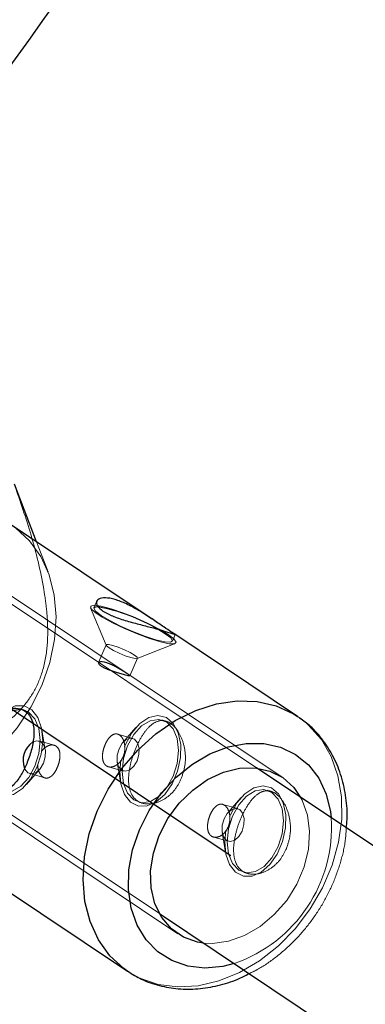
# Model space of a CAD drawing. Units: millimetres. Extents: x 984 to 8364, y 196 to 7576.
# Drawn here: x 3184 to 3216, y 4855 to 4945 of the extents above; entities that cross this region are included whole.
import ezdxf

# ---------------------------------------------------------------- set-up
doc = ezdxf.new("R2010")
doc.units = ezdxf.units.MM
doc.header["$LTSCALE"] = 33
doc.header["$PDSIZE"] = -1
doc.linetypes.add('CENTERX2', pattern=[20.32, 12.7, -2.54, 2.54, -2.54])
doc.linetypes.add('HIDDEN', pattern=[1.905, 1.27, -0.635])

msp = doc.modelspace()

# ---------------------------------------------------------------- linework, layer by layer
at = {"color": 7, "linetype": 'Continuous', "lineweight": 25}
for p, q in [((3185.994, 4897.11), (3183.983, 4902.382)), ((3196.563, 4890.048), (3183.721, 4898.629)), ((3209.862, 4881.162), (3198.635, 4888.664)), ((3209.862, 4881.162), (3210.059, 4881.026)), ((3295.513, 4816.716), (3206.117, 4876.449)), ((3168.165, 4875.348), (3194.307, 4857.881)), ((3197.228, 4863.145), (3286.623, 4803.413))]:
    msp.add_line(p, q, dxfattribs=at)
at = {"color": 7, "linetype": 'HIDDEN', "lineweight": 18}
for p, q in [((3187.044, 4894.359), (3185.994, 4897.11)), ((3206.117, 4876.449), (3180.069, 4893.853)), ((3208.463, 4875.603), (3180.721, 4894.139)), ((3191.5, 4891.676), (3191.242, 4891.067)), ((3190.927, 4891.09), (3192.366, 4887.652)), ((3197.767, 4888.71), (3197.086, 4889.122)), ((3198.422, 4888.02), (3198.681, 4888.631)), ((3192.363, 4887.694), (3191.674, 4886.071)), ((3195.184, 4886.456), (3198.656, 4887.81)), ((3194.528, 4884.86), (3195.216, 4886.483)), ((3184.83, 4881.755), (3184.47, 4881.857)), ((3210.059, 4881.026), (3210.46, 4880.722)), ((3171.18, 4880.55), (3197.228, 4863.145)), ((3195.073, 4880.13), (3193.882, 4878.77)), ((3197.823, 4880.729), (3197.463, 4880.832)), ((3171.166, 4879.838), (3198.907, 4861.301)), ((3186.792, 4878.119), (3186.494, 4879.902)), ((3194.789, 4879.148), (3193.41, 4879.54)), ((3187.599, 4878.526), (3186.22, 4878.917)), ((3192.562, 4876.558), (3193.942, 4876.166)), ((3193.37, 4876.965), (3193.667, 4875.181)), ((3185.089, 4874.953), (3186.28, 4876.314)), ((3185.373, 4875.935), (3186.754, 4875.543)), ((3204.676, 4873.714), (3203.485, 4872.353)), ((3207.426, 4874.313), (3207.066, 4874.415)), ((3195.332, 4873.329), (3195.692, 4873.226)), ((3204.391, 4872.732), (3203.013, 4873.123)), ((3202.165, 4870.142), (3203.544, 4869.75)), ((3202.972, 4870.548), (3203.27, 4868.765)), ((3204.935, 4866.912), (3205.295, 4866.81))]:
    msp.add_line(p, q, dxfattribs=at)
at = {"color": 7, "linetype": 'CENTERX2'}
msp.add_line((3203.685, 4868.452), (3175.943, 4886.988), dxfattribs=at)
at = {"color": 7, "linetype": 'HIDDEN', "lineweight": 18, "flags": 128}
for points in [[(3186.48, 4883.996), (3187.21, 4886.077), (3187.649, 4888.182), (3187.784, 4890.256), (3187.613, 4892.245), (3187.139, 4894.099), (3186.376, 4895.768), (3185.342, 4897.209), (3184.065, 4898.386), (3183.721, 4898.629)], [(3198.03, 4888.635), (3197.22, 4889.122), (3196.197, 4889.647), (3195.053, 4890.162), (3193.89, 4890.622), (3192.81, 4890.987), (3191.909, 4891.223), (3191.269, 4891.31), (3190.945, 4891.24), (3190.966, 4891.02), (3191.331, 4890.668), (3192.007, 4890.216), (3192.934, 4889.705), (3194.029, 4889.179), (3195.196, 4888.686), (3196.33, 4888.269), (3197.332, 4887.965), (3198.111, 4887.802), (3198.599, 4887.793), (3198.752, 4887.94), (3198.556, 4888.229), (3198.03, 4888.635)], [(3191.653, 4891.161), (3191.423, 4891.159), (3191.234, 4891.036), (3191.397, 4890.766), (3191.897, 4890.378), (3192.683, 4889.907), (3193.68, 4889.401), (3194.79, 4888.909), (3195.903, 4888.479), (3196.912, 4888.154), (3197.717, 4887.964), (3198.24, 4887.929), (3198.429, 4888.052), (3198.266, 4888.322), (3197.767, 4888.71)], [(3194.956, 4886.757), (3194.551, 4886.994), (3194.03, 4887.245), (3193.472, 4887.472), (3192.963, 4887.641), (3192.579, 4887.725), (3192.38, 4887.713), (3192.395, 4887.606), (3192.623, 4887.42), (3193.028, 4887.183), (3193.549, 4886.932), (3194.107, 4886.705), (3194.616, 4886.536), (3195, 4886.451), (3195.199, 4886.463), (3195.184, 4886.571), (3194.956, 4886.757)], [(3168.165, 4875.348), (3168.542, 4875.111), (3170.12, 4874.386), (3171.849, 4873.987), (3173.685, 4873.925), (3175.579, 4874.201), (3177.482, 4874.809), (3179.345, 4875.732), (3181.121, 4876.946), (3182.762, 4878.421), (3184.227, 4880.117), (3185.477, 4881.992), (3186.48, 4883.996)], [(3186.032, 4876.489), (3186.415, 4877.695), (3186.562, 4878.929), (3186.461, 4880.081), (3186.12, 4881.048), (3185.57, 4881.745), (3184.859, 4882.109), (3184.052, 4882.109), (3183.218, 4881.743), (3182.434, 4881.046), (3181.767, 4880.078), (3181.278, 4878.925), (3181.01, 4877.691), (3180.987, 4876.485), (3181.21, 4875.413), (3181.661, 4874.572), (3182.298, 4874.036), (3183.066, 4873.852), (3183.896, 4874.037), (3184.714, 4874.574), (3185.448, 4875.416), (3186.032, 4876.489)], [(3184.83, 4881.755), (3185.27, 4881.551), (3185.839, 4880.947), (3186.205, 4880.056), (3186.333, 4878.964), (3186.209, 4877.777), (3185.845, 4876.613), (3185.278, 4875.585), (3184.563, 4874.794), (3183.77, 4874.317), (3182.976, 4874.2), (3182.699, 4874.252)], [(3194.048, 4878.392), (3194.13, 4878.595), (3194.714, 4879.667), (3195.448, 4880.509), (3196.266, 4881.047), (3197.096, 4881.232), (3197.863, 4881.048), (3198.501, 4880.512), (3198.951, 4879.67), (3199.175, 4878.599), (3199.152, 4877.392), (3198.884, 4876.158), (3198.395, 4875.006), (3197.728, 4874.038), (3196.944, 4873.34), (3196.11, 4872.975), (3195.302, 4872.974), (3194.592, 4873.339), (3194.042, 4874.035), (3193.701, 4875.003), (3193.6, 4876.154), (3193.704, 4877.171)], [(3194.317, 4878.47), (3194.884, 4879.498), (3195.599, 4880.29), (3196.392, 4880.767), (3197.186, 4880.883), (3197.902, 4880.627), (3198.472, 4880.024), (3198.838, 4879.133), (3198.965, 4878.04), (3198.841, 4876.854), (3198.478, 4875.69), (3197.911, 4874.662), (3197.196, 4873.87), (3196.402, 4873.393), (3195.609, 4873.277), (3194.892, 4873.533), (3194.323, 4874.136), (3193.956, 4875.028), (3193.829, 4876.12), (3193.953, 4877.306), (3194.317, 4878.47)], [(3210.683, 4880.536), (3210.873, 4880.366), (3212.032, 4879.053), (3212.934, 4877.492), (3213.554, 4875.725), (3213.878, 4873.798), (3213.896, 4871.759), (3213.608, 4869.663), (3213.022, 4867.563), (3212.152, 4865.514), (3211.022, 4863.568), (3209.66, 4861.777), (3208.102, 4860.187), (3206.388, 4858.838), (3204.563, 4857.765), (3202.673, 4856.998), (3200.768, 4856.554), (3198.898, 4856.447), (3197.11, 4856.678), (3195.45, 4857.241), (3194.331, 4857.865)], [(3193.538, 4878.21), (3193.83, 4878.707), (3194.203, 4879.045), (3194.601, 4879.171), (3194.963, 4879.067), (3195.234, 4878.748), (3195.373, 4878.263), (3195.358, 4877.686), (3195.192, 4877.105), (3194.9, 4876.607), (3194.527, 4876.27), (3194.129, 4876.143), (3193.767, 4876.247), (3193.496, 4876.566), (3193.357, 4877.051), (3193.372, 4877.628), (3193.538, 4878.21)], [(3186.624, 4876.874), (3186.79, 4877.455), (3186.804, 4878.033), (3186.666, 4878.517), (3186.395, 4878.836), (3186.033, 4878.94), (3185.652, 4878.824)], [(3184.885, 4876.43), (3184.928, 4876.335), (3185.199, 4876.017), (3185.56, 4875.913), (3185.958, 4876.039), (3186.332, 4876.376), (3186.624, 4876.874)], [(3203.651, 4871.976), (3203.733, 4872.179), (3204.317, 4873.251), (3205.051, 4874.093), (3205.869, 4874.63), (3206.699, 4874.815), (3207.466, 4874.632), (3208.104, 4874.095), (3208.554, 4873.254), (3208.778, 4872.182), (3208.755, 4870.976), (3208.487, 4869.742), (3207.998, 4868.59), (3207.331, 4867.622), (3206.546, 4866.924), (3205.713, 4866.559), (3204.905, 4866.558), (3204.195, 4866.922), (3203.645, 4867.619), (3203.304, 4868.586), (3203.203, 4869.738), (3203.306, 4870.754)], [(3210.142, 4873.759), (3210.272, 4873.512), (3210.758, 4872.152), (3210.955, 4870.641), (3210.854, 4869.04), (3210.46, 4867.414), (3209.788, 4865.832), (3208.867, 4864.356), (3207.733, 4863.049), (3206.434, 4861.962), (3205.022, 4861.141), (3203.555, 4860.62), (3202.094, 4860.419), (3201.253, 4860.455)], [(3203.919, 4872.054), (3204.486, 4873.082), (3205.202, 4873.873), (3205.995, 4874.351), (3206.789, 4874.467), (3207.505, 4874.211), (3208.075, 4873.608), (3208.441, 4872.716), (3208.568, 4871.624), (3208.444, 4870.438), (3208.081, 4869.273), (3207.514, 4868.245), (3206.799, 4867.454), (3206.005, 4866.977), (3205.211, 4866.861), (3204.495, 4867.117), (3203.925, 4867.72), (3203.559, 4868.611), (3203.432, 4869.703), (3203.556, 4870.89), (3203.919, 4872.054)], [(3203.141, 4871.793), (3203.433, 4872.291), (3203.806, 4872.628), (3204.204, 4872.755), (3204.566, 4872.651), (3204.837, 4872.332), (3204.976, 4871.847), (3204.961, 4871.27), (3204.795, 4870.688), (3204.503, 4870.191), (3204.13, 4869.853), (3203.732, 4869.727), (3203.37, 4869.831), (3203.099, 4870.15), (3202.96, 4870.635), (3202.975, 4871.212), (3203.141, 4871.793)]]:
    msp.add_lwpolyline(points, dxfattribs=at)
at = {"color": 7, "linetype": 'Continuous', "lineweight": 25, "flags": 128}
for points in [[(3181.684, 4879.394), (3182.251, 4880.422), (3182.966, 4881.213), (3183.76, 4881.69), (3184.553, 4881.807), (3184.83, 4881.755)], [(3197.213, 4870.29), (3198.013, 4871.827), (3199.046, 4873.226), (3200.269, 4874.429), (3201.631, 4875.388), (3203.078, 4876.062), (3204.55, 4876.425), (3205.986, 4876.462), (3207.328, 4876.171), (3208.521, 4875.563), (3209.515, 4874.665), (3210.142, 4873.759)], [(3201.253, 4860.455), (3200.698, 4860.547), (3199.424, 4860.999), (3198.324, 4861.755), (3197.444, 4862.786), (3196.82, 4864.049), (3196.476, 4865.492), (3196.428, 4867.057), (3196.677, 4868.678), (3197.213, 4870.29)]]:
    msp.add_lwpolyline(points, dxfattribs=at)
at = {"color": 8, "linetype": 'Continuous', "lineweight": 25, "flags": 128}
for points in [[(3191.548, 4872.514), (3192.551, 4874.518), (3193.801, 4876.392), (3195.266, 4878.089), (3196.907, 4879.563), (3198.683, 4880.778), (3200.546, 4881.701), (3202.449, 4882.308), (3204.343, 4882.585), (3206.179, 4882.523), (3207.908, 4882.124), (3209.486, 4881.399), (3209.862, 4881.162)], [(3195.406, 4870.803), (3196.297, 4872.552), (3197.426, 4874.169), (3198.756, 4875.602), (3200.244, 4876.805), (3201.843, 4877.74), (3203.501, 4878.376), (3205.164, 4878.694), (3206.781, 4878.682), (3208.298, 4878.341), (3209.666, 4877.683), (3210.843, 4876.728), (3211.789, 4875.506), (3212.475, 4874.058), (3212.878, 4872.43), (3212.944, 4871.886)], [(3194.331, 4857.865), (3193.963, 4858.123), (3192.686, 4859.3), (3191.652, 4860.742), (3190.889, 4862.411), (3190.415, 4864.264), (3190.244, 4866.254), (3190.379, 4868.328), (3190.818, 4870.432), (3191.548, 4872.514)], [(3204.055, 4858.583), (3203.035, 4858.328), (3201.388, 4858.175), (3199.815, 4858.352), (3198.367, 4858.853), (3197.089, 4859.663), (3196.023, 4860.756), (3195.204, 4862.096), (3194.657, 4863.64), (3194.401, 4865.339), (3194.442, 4867.138), (3194.781, 4868.979), (3195.406, 4870.803)]]:
    msp.add_lwpolyline(points, dxfattribs=at)
at = {"color": 7, "linetype": 'Continuous', "lineweight": 25}
msp.add_circle((4673.786, 3886.162), 3332.5, dxfattribs=at)
for centre, radius, start, end in [((4673.786, 3886.162), 1841.5, 135.673134, 145.875726), ((4673.786, 3886.162), 1825.5, 135.705713, 145.72445), ((3188.637, 4874.863), 16.574, 59.35153, 79.51576), ((3186.793, 4877.138), 2.035, 124.07758, 200.37379)]:
    msp.add_arc(centre, radius, start, end, dxfattribs=at)
at = {"color": 7, "linetype": 'HIDDEN', "lineweight": 18}
msp.add_arc((3199.778, 4871.062), 13.192, 288.91837, 3.58163, dxfattribs=at)
for points, knots in [([(3173.537, 4876.707), (3174.74, 4876.995), (3177.143, 4877.569), (3180.233, 4878.756), (3182.755, 4880.154), (3184.502, 4881.614), (3185.874, 4883.474), (3186.737, 4885.66), (3187.047, 4887.961), (3187.01, 4890.152), (3186.639, 4893.255), (3185.73, 4897.192), (3184.691, 4900.239), (3184.17, 4901.765)], [0, 0, 0, 0, 0.136424, 0.272582, 0.34813, 0.423093, 0.477779, 0.532859, 0.594693, 0.650081, 0.705638, 0.852601, 1, 1, 1, 1]), ([(3194.246, 4885.083), (3194.326, 4885.028), (3194.488, 4884.917), (3194.553, 4884.849), (3194.468, 4884.851), (3194.223, 4884.915), (3193.846, 4885.022), (3193.379, 4885.157), (3192.878, 4885.314), (3192.397, 4885.489), (3192.001, 4885.677), (3191.74, 4885.864), (3191.64, 4886.027), (3191.705, 4886.14), (3191.926, 4886.176), (3192.274, 4886.115), (3192.702, 4885.962), (3193.166, 4885.739), (3193.621, 4885.48), (3193.996, 4885.247), (3194.172, 4885.131), (3194.246, 4885.083)], [0, 0, 0, 0, 0.053092, 0.106164, 0.15978, 0.213765, 0.267166, 0.319953, 0.373025, 0.426847, 0.48074, 0.53388, 0.586627, 0.639943, 0.693909, 0.747599, 0.800532, 0.853392, 0.906961, 0.960954, 1, 1, 1, 1]), ([(3199.23, 4875.476), (3199.365, 4875.884), (3199.634, 4876.699), (3199.609, 4878.009), (3199.296, 4879.206), (3198.736, 4880.157), (3198.046, 4880.719), (3197.319, 4880.84), (3196.6, 4880.534), (3195.908, 4879.827), (3195.283, 4878.795), (3194.784, 4877.586), (3194.46, 4876.344), (3194.363, 4875.169), (3194.556, 4874.165), (3195.074, 4873.455), (3195.861, 4873.119), (3196.813, 4873.173), (3197.808, 4873.626), (3198.685, 4874.418), (3199.058, 4875.142), (3199.23, 4875.476)], [0, 0, 0, 0, 0.052302, 0.104558, 0.157999, 0.212435, 0.265524, 0.317, 0.369117, 0.423091, 0.47732, 0.529848, 0.581392, 0.634025, 0.688279, 0.742206, 0.794203, 0.84574, 0.898928, 0.953366, 1, 1, 1, 1]), ([(3192.259, 4878.573), (3192.199, 4878.411), (3192.079, 4878.086), (3192.008, 4877.583), (3192.042, 4877.133), (3192.196, 4876.779), (3192.461, 4876.563), (3192.805, 4876.507), (3193.185, 4876.616), (3193.552, 4876.883), (3193.85, 4877.285), (3194.037, 4877.774), (3194.095, 4878.293), (3194.029, 4878.788), (3193.853, 4879.201), (3193.599, 4879.479), (3193.302, 4879.589), (3192.991, 4879.523), (3192.689, 4879.291), (3192.437, 4878.953), (3192.311, 4878.685), (3192.259, 4878.573)], [0, 0, 0, 0, 0.0531, 0.106181, 0.159787, 0.213775, 0.267181, 0.319944, 0.373008, 0.426841, 0.480724, 0.533869, 0.586641, 0.639955, 0.693914, 0.747616, 0.800533, 0.853374, 0.906952, 0.960943, 1, 1, 1, 1]), ([(3186.447, 4877.955), (3186.53, 4878.063), (3186.713, 4878.301), (3187.075, 4878.509), (3187.453, 4878.579), (3187.782, 4878.477), (3188.017, 4878.223), (3188.14, 4877.844), (3188.145, 4877.377), (3188.056, 4876.91), (3187.948, 4876.629), (3187.903, 4876.511)], [0, 0, 0, 0, 0.097558, 0.213952, 0.331757, 0.448997, 0.564526, 0.679887, 0.796858, 0.914732, 1, 1, 1, 1]), ([(3187.903, 4876.511), (3187.83, 4876.359), (3187.683, 4876.055), (3187.398, 4875.72), (3187.091, 4875.526), (3186.778, 4875.506), (3186.488, 4875.664), (3186.258, 4875.98), (3186.114, 4876.357), (3186.106, 4876.633), (3186.103, 4876.74)], [0, 0, 0, 0, 0.1305197, 0.2609898, 0.3927529, 0.5254557, 0.6567246, 0.7864159, 0.9168462, 1, 1, 1, 1]), ([(3208.833, 4869.06), (3208.968, 4869.468), (3209.237, 4870.283), (3209.212, 4871.592), (3208.899, 4872.79), (3208.339, 4873.741), (3207.649, 4874.302), (3206.922, 4874.423), (3206.203, 4874.118), (3205.511, 4873.41), (3204.886, 4872.378), (3204.386, 4871.17), (3204.063, 4869.928), (3203.966, 4868.753), (3204.159, 4867.749), (3204.676, 4867.039), (3205.464, 4866.703), (3206.416, 4866.756), (3207.411, 4867.21), (3208.288, 4868.002), (3208.661, 4868.726), (3208.833, 4869.06)], [0, 0, 0, 0, 0.052302, 0.104558, 0.157999, 0.212435, 0.265524, 0.317, 0.369117, 0.423091, 0.47732, 0.529848, 0.581392, 0.634025, 0.688279, 0.742206, 0.794203, 0.84574, 0.898928, 0.953366, 1, 1, 1, 1]), ([(3201.862, 4872.157), (3201.802, 4871.994), (3201.682, 4871.669), (3201.611, 4871.166), (3201.645, 4870.716), (3201.799, 4870.362), (3202.064, 4870.147), (3202.408, 4870.091), (3202.788, 4870.199), (3203.155, 4870.467), (3203.453, 4870.869), (3203.64, 4871.358), (3203.698, 4871.877), (3203.632, 4872.372), (3203.456, 4872.785), (3203.202, 4873.063), (3202.905, 4873.172), (3202.594, 4873.107), (3202.292, 4872.874), (3202.039, 4872.537), (3201.914, 4872.269), (3201.862, 4872.157)], [0, 0, 0, 0, 0.0531, 0.106181, 0.159787, 0.213775, 0.267181, 0.319944, 0.373008, 0.426841, 0.480724, 0.533869, 0.586641, 0.639955, 0.693914, 0.747616, 0.800533, 0.853374, 0.906952, 0.960943, 1, 1, 1, 1]), ([(3205.428, 4857.666), (3205.677, 4857.782), (3206.526, 4858.178), (3207.881, 4859.132), (3209.453, 4860.492), (3210.856, 4862.075), (3212.064, 4863.826), (3213.05, 4865.711), (3213.776, 4867.689), (3214.216, 4869.46), (3214.289, 4870.553), (3214.316, 4870.97)], [0, 0, 0, 0, 0.051046, 0.174407, 0.298377, 0.4227, 0.547253, 0.672052, 0.797129, 0.922508, 1, 1, 1, 1])]:
    msp.add_open_spline(points, degree=3, knots=knots, dxfattribs=at)
at = {"color": 7, "linetype": 'Continuous', "lineweight": 25}
for points, knots in [([(3192.069, 4890.783), (3191.876, 4890.938), (3191.49, 4891.249), (3191.428, 4891.676), (3191.747, 4891.964), (3192.441, 4892.022), (3193.397, 4891.796), (3194.487, 4891.322), (3195.617, 4890.675), (3196.708, 4889.956), (3197.65, 4889.307), (3198.334, 4888.852), (3198.696, 4888.629), (3198.696, 4888.613), (3198.294, 4888.762), (3197.501, 4889.011), (3196.423, 4889.304), (3195.188, 4889.62), (3193.924, 4889.97), (3192.805, 4890.358), (3192.301, 4890.649), (3192.069, 4890.783)], [0, 0, 0, 0, 0.0522571, 0.1044641, 0.1579622, 0.2123828, 0.2654386, 0.3170471, 0.369216, 0.4231259, 0.4774052, 0.5299175, 0.5813205, 0.6339535, 0.6882536, 0.7421153, 0.7941818, 0.8458415, 0.8989876, 0.9534154, 1, 1, 1, 1]), ([(3185.093, 4876.827), (3185.245, 4877.23), (3185.55, 4878.035), (3185.775, 4879.273), (3185.753, 4880.388), (3185.415, 4881.277), (3184.766, 4881.826), (3183.892, 4881.989), (3182.904, 4881.759), (3181.929, 4881.132), (3181.132, 4880.149), (3180.646, 4878.937), (3180.506, 4877.643), (3180.691, 4876.388), (3181.154, 4875.307), (3181.801, 4874.56), (3182.519, 4874.244), (3183.245, 4874.362), (3183.951, 4874.898), (3184.592, 4875.757), (3184.935, 4876.489), (3185.093, 4876.827)], [0, 0, 0, 0, 0.052302, 0.104558, 0.157999, 0.212435, 0.265524, 0.317, 0.369117, 0.423091, 0.47732, 0.529848, 0.581392, 0.634025, 0.688279, 0.742206, 0.794203, 0.84574, 0.898928, 0.953366, 1, 1, 1, 1]), ([(3214.316, 4870.97), (3214.344, 4871.229), (3214.444, 4872.166), (3214.313, 4873.745), (3213.92, 4875.644), (3213.222, 4877.401), (3212.254, 4878.954), (3211.199, 4880.171), (3210.393, 4880.746), (3210.068, 4880.978)], [0, 0, 0, 0, 0.06457, 0.233075, 0.400799, 0.56688, 0.730549, 0.891499, 1, 1, 1, 1]), ([(3194.347, 4857.88), (3194.757, 4857.623), (3195.655, 4857.061), (3197.22, 4856.528), (3198.954, 4856.23), (3200.756, 4856.231), (3202.583, 4856.536), (3204.161, 4857.012), (3205.085, 4857.489), (3205.428, 4857.666)], [0, 0, 0, 0, 0.128655, 0.281984, 0.435551, 0.590432, 0.747291, 0.906273, 1, 1, 1, 1])]:
    msp.add_open_spline(points, degree=3, knots=knots, dxfattribs=at)
at = {"color": 7, "linetype": 'Continuous'}
msp.add_point((3203.685, 4868.452), dxfattribs=at)
msp.add_point((3203.685, 4868.452), dxfattribs=at)

doc.saveas('drawing.dxf')
